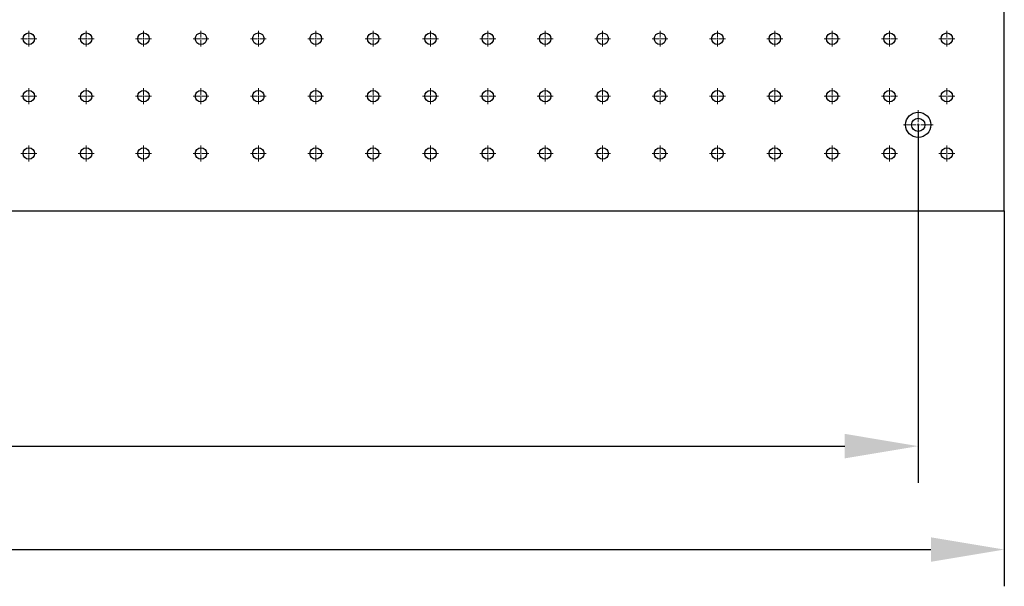
# Model space of a CAD drawing. Units: millimetres. Extents: x 12016 to 37473, y -9451 to -5016.
# Drawn here: x 12164 to 12218, y -7470 to -7439 of the extents above; entities that cross this region are included whole.
import ezdxf

# ---------------------------------------------------------------- set-up
doc = ezdxf.new("R2010")
doc.units = ezdxf.units.MM
doc.header["$LTSCALE"] = 10
doc.header["$PDMODE"] = 34
doc.linetypes.add('CENTER', pattern=[2, 1.25, -0.25, 0.25, -0.25])
doc.linetypes.add('CENTER2', pattern=[1.125, 0.75, -0.125, 0.125, -0.125])
doc.layers.add('3中心线层', color=1, linetype='CENTER', lineweight=9)
doc.layers.add('7标注层', color=4, linetype='Continuous', lineweight=5)
doc.styles.add('TH-GBD2M', font='calibri.ttf', dxfattribs={"width": 0.8, "height": 2.5})
doc.dimstyles.new('TH-GBD2M', dxfattribs={"dimtxt": 2.5, "dimasz": 4, "dimexe": 2, "dimexo": 0, "dimgap": 1.5, "dimtad": 1, "dimdec": 4, "dimzin": 9, "dimdsep": 46, "dimtxsty": 'TH-GBD2M', "dimcen": 0, "dimclrt": 3, "dimadec": 0, "dimazin": 3, "dimtfac": 1, "dimtdec": 4, "dimtofl": 0, "dimtmove": 0, "dimatfit": 3, "dimfxl": 1, "dimtolj": 1, "dimtzin": 0, "dimarcsym": 0})

# ---------------------------------------------------------------- blocks, each defined once
blk = doc.blocks.new('*U529')
at = {"layer": '3中心线层', "color": 0, "linetype": 'CENTER2', "transparency": 16777216}
for p, q in [((-0.4325, 0), (-0.0625, 0)), ((0, 0.0625), (0, 0.4325)), ((0.0625, 0), (0.4325, 0)), ((0, -0.4325), (0, -0.0625))]:
    blk.add_line(p, q, dxfattribs=at)
at = {"layer": '3中心线层', "color": 0, "linetype": 'Continuous', "transparency": 16777216}
for p, q in [((-0.03125, 0), (0.03125, 0)), ((0, -0.03125), (0, 0.03125))]:
    blk.add_line(p, q, dxfattribs=at)
blk = doc.blocks.new('*U530')
at = {"layer": '3中心线层', "color": 0, "linetype": 'CENTER2', "transparency": 16777216}
for p, q in [((-0.4325, 0), (-0.0625, 0)), ((0, 0.0625), (0, 0.4325)), ((0.0625, 0), (0.4325, 0)), ((0, -0.4325), (0, -0.0625))]:
    blk.add_line(p, q, dxfattribs=at)
at = {"layer": '3中心线层', "color": 0, "linetype": 'Continuous', "transparency": 16777216}
for p, q in [((-0.03125, 0), (0.03125, 0)), ((0, -0.03125), (0, 0.03125))]:
    blk.add_line(p, q, dxfattribs=at)
blk = doc.blocks.new('*U531')
at = {"layer": '3中心线层', "color": 0, "linetype": 'CENTER2', "transparency": 16777216}
for p, q in [((-0.4325, 0), (-0.0625, 0)), ((0, 0.0625), (0, 0.4325)), ((0.0625, 0), (0.4325, 0)), ((0, -0.4325), (0, -0.0625))]:
    blk.add_line(p, q, dxfattribs=at)
at = {"layer": '3中心线层', "color": 0, "linetype": 'Continuous', "transparency": 16777216}
for p, q in [((-0.03125, 0), (0.03125, 0)), ((0, -0.03125), (0, 0.03125))]:
    blk.add_line(p, q, dxfattribs=at)
blk = doc.blocks.new('*U532')
at = {"layer": '3中心线层', "color": 0, "linetype": 'CENTER2', "transparency": 16777216}
for p, q in [((-0.4325, 0), (-0.0625, 0)), ((0, 0.0625), (0, 0.4325)), ((0.0625, 0), (0.4325, 0)), ((0, -0.4325), (0, -0.0625))]:
    blk.add_line(p, q, dxfattribs=at)
at = {"layer": '3中心线层', "color": 0, "linetype": 'Continuous', "transparency": 16777216}
for p, q in [((-0.03125, 0), (0.03125, 0)), ((0, -0.03125), (0, 0.03125))]:
    blk.add_line(p, q, dxfattribs=at)
blk = doc.blocks.new('*U542')
at = {"layer": '3中心线层', "color": 0, "linetype": 'CENTER2', "transparency": 16777216}
for p, q in [((-0.4325, 0), (-0.0625, 0)), ((0, 0.0625), (0, 0.4325)), ((0.0625, 0), (0.4325, 0)), ((0, -0.4325), (0, -0.0625))]:
    blk.add_line(p, q, dxfattribs=at)
at = {"layer": '3中心线层', "color": 0, "linetype": 'Continuous', "transparency": 16777216}
for p, q in [((-0.03125, 0), (0.03125, 0)), ((0, -0.03125), (0, 0.03125))]:
    blk.add_line(p, q, dxfattribs=at)
blk = doc.blocks.new('*U520')
at = {"layer": '3中心线层', "color": 0, "linetype": 'CENTER2', "transparency": 16777216}
for p, q in [((-0.4325, 0), (-0.0625, 0)), ((0, 0.0625), (0, 0.4325)), ((0.0625, 0), (0.4325, 0)), ((0, -0.4325), (0, -0.0625))]:
    blk.add_line(p, q, dxfattribs=at)
at = {"layer": '3中心线层', "color": 0, "linetype": 'Continuous', "transparency": 16777216}
for p, q in [((-0.03125, 0), (0.03125, 0)), ((0, -0.03125), (0, 0.03125))]:
    blk.add_line(p, q, dxfattribs=at)
blk = doc.blocks.new('*U521')
at = {"layer": '3中心线层', "color": 0, "linetype": 'CENTER2', "transparency": 16777216}
for p, q in [((-0.4325, 0), (-0.0625, 0)), ((0, 0.0625), (0, 0.4325)), ((0.0625, 0), (0.4325, 0)), ((0, -0.4325), (0, -0.0625))]:
    blk.add_line(p, q, dxfattribs=at)
at = {"layer": '3中心线层', "color": 0, "linetype": 'Continuous', "transparency": 16777216}
for p, q in [((-0.03125, 0), (0.03125, 0)), ((0, -0.03125), (0, 0.03125))]:
    blk.add_line(p, q, dxfattribs=at)
blk = doc.blocks.new('*U524')
at = {"layer": '3中心线层', "color": 0, "linetype": 'CENTER2', "transparency": 16777216}
for p, q in [((-0.4325, 0), (-0.0625, 0)), ((0, 0.0625), (0, 0.4325)), ((0.0625, 0), (0.4325, 0)), ((0, -0.4325), (0, -0.0625))]:
    blk.add_line(p, q, dxfattribs=at)
at = {"layer": '3中心线层', "color": 0, "linetype": 'Continuous', "transparency": 16777216}
for p, q in [((-0.03125, 0), (0.03125, 0)), ((0, -0.03125), (0, 0.03125))]:
    blk.add_line(p, q, dxfattribs=at)
blk = doc.blocks.new('*U533')
at = {"layer": '3中心线层', "color": 0, "linetype": 'CENTER2', "transparency": 16777216}
for p, q in [((-0.4325, 0), (-0.0625, 0)), ((0, 0.0625), (0, 0.4325)), ((0.0625, 0), (0.4325, 0)), ((0, -0.4325), (0, -0.0625))]:
    blk.add_line(p, q, dxfattribs=at)
at = {"layer": '3中心线层', "color": 0, "linetype": 'Continuous', "transparency": 16777216}
for p, q in [((-0.03125, 0), (0.03125, 0)), ((0, -0.03125), (0, 0.03125))]:
    blk.add_line(p, q, dxfattribs=at)
blk = doc.blocks.new('*U534')
at = {"layer": '3中心线层', "color": 0, "linetype": 'CENTER2', "transparency": 16777216}
for p, q in [((0, 0.1375), (0, 0.8075)), ((-0.8075, 0), (-0.1375, 0)), ((0.1375, 0), (0.8075, 0)), ((0, -0.8075), (0, -0.1375))]:
    blk.add_line(p, q, dxfattribs=at)
at = {"layer": '3中心线层', "color": 0, "linetype": 'Continuous', "transparency": 16777216}
for p, q in [((-0.06875, 0), (0.06875, 0)), ((0, -0.06875), (0, 0.06875))]:
    blk.add_line(p, q, dxfattribs=at)
blk = doc.blocks.new('*U535')
at = {"layer": '3中心线层', "color": 0, "linetype": 'CENTER2', "transparency": 16777216}
for p, q in [((-0.4325, 0), (-0.0625, 0)), ((0, 0.0625), (0, 0.4325)), ((0.0625, 0), (0.4325, 0)), ((0, -0.4325), (0, -0.0625))]:
    blk.add_line(p, q, dxfattribs=at)
at = {"layer": '3中心线层', "color": 0, "linetype": 'Continuous', "transparency": 16777216}
for p, q in [((-0.03125, 0), (0.03125, 0)), ((0, -0.03125), (0, 0.03125))]:
    blk.add_line(p, q, dxfattribs=at)
blk = doc.blocks.new('*U482')
at = {"layer": '3中心线层', "color": 0, "linetype": 'CENTER2', "transparency": 16777216}
for p, q in [((-0.4325, 0), (-0.0625, 0)), ((0, 0.0625), (0, 0.4325)), ((0.0625, 0), (0.4325, 0)), ((0, -0.4325), (0, -0.0625))]:
    blk.add_line(p, q, dxfattribs=at)
at = {"layer": '3中心线层', "color": 0, "linetype": 'Continuous', "transparency": 16777216}
for p, q in [((-0.03125, 0), (0.03125, 0)), ((0, -0.03125), (0, 0.03125))]:
    blk.add_line(p, q, dxfattribs=at)
blk = doc.blocks.new('*U483')
at = {"layer": '3中心线层', "color": 0, "linetype": 'CENTER2', "transparency": 16777216}
for p, q in [((-0.4325, 0), (-0.0625, 0)), ((0, 0.0625), (0, 0.4325)), ((0.0625, 0), (0.4325, 0)), ((0, -0.4325), (0, -0.0625))]:
    blk.add_line(p, q, dxfattribs=at)
at = {"layer": '3中心线层', "color": 0, "linetype": 'Continuous', "transparency": 16777216}
for p, q in [((-0.03125, 0), (0.03125, 0)), ((0, -0.03125), (0, 0.03125))]:
    blk.add_line(p, q, dxfattribs=at)
blk = doc.blocks.new('*U484')
at = {"layer": '3中心线层', "color": 0, "linetype": 'CENTER2', "transparency": 16777216}
for p, q in [((-0.4325, 0), (-0.0625, 0)), ((0, 0.0625), (0, 0.4325)), ((0.0625, 0), (0.4325, 0)), ((0, -0.4325), (0, -0.0625))]:
    blk.add_line(p, q, dxfattribs=at)
at = {"layer": '3中心线层', "color": 0, "linetype": 'Continuous', "transparency": 16777216}
for p, q in [((-0.03125, 0), (0.03125, 0)), ((0, -0.03125), (0, 0.03125))]:
    blk.add_line(p, q, dxfattribs=at)
blk = doc.blocks.new('*U485')
at = {"layer": '3中心线层', "color": 0, "linetype": 'CENTER2', "transparency": 16777216}
for p, q in [((-0.4325, 0), (-0.0625, 0)), ((0, 0.0625), (0, 0.4325)), ((0.0625, 0), (0.4325, 0)), ((0, -0.4325), (0, -0.0625))]:
    blk.add_line(p, q, dxfattribs=at)
at = {"layer": '3中心线层', "color": 0, "linetype": 'Continuous', "transparency": 16777216}
for p, q in [((-0.03125, 0), (0.03125, 0)), ((0, -0.03125), (0, 0.03125))]:
    blk.add_line(p, q, dxfattribs=at)
blk = doc.blocks.new('*U486')
at = {"layer": '3中心线层', "color": 0, "linetype": 'CENTER2', "transparency": 16777216}
for p, q in [((-0.4325, 0), (-0.0625, 0)), ((0, 0.0625), (0, 0.4325)), ((0.0625, 0), (0.4325, 0)), ((0, -0.4325), (0, -0.0625))]:
    blk.add_line(p, q, dxfattribs=at)
at = {"layer": '3中心线层', "color": 0, "linetype": 'Continuous', "transparency": 16777216}
for p, q in [((-0.03125, 0), (0.03125, 0)), ((0, -0.03125), (0, 0.03125))]:
    blk.add_line(p, q, dxfattribs=at)
blk = doc.blocks.new('*U487')
at = {"layer": '3中心线层', "color": 0, "linetype": 'CENTER2', "transparency": 16777216}
for p, q in [((-0.4325, 0), (-0.0625, 0)), ((0, 0.0625), (0, 0.4325)), ((0.0625, 0), (0.4325, 0)), ((0, -0.4325), (0, -0.0625))]:
    blk.add_line(p, q, dxfattribs=at)
at = {"layer": '3中心线层', "color": 0, "linetype": 'Continuous', "transparency": 16777216}
for p, q in [((-0.03125, 0), (0.03125, 0)), ((0, -0.03125), (0, 0.03125))]:
    blk.add_line(p, q, dxfattribs=at)
blk = doc.blocks.new('*U488')
at = {"layer": '3中心线层', "color": 0, "linetype": 'CENTER2', "transparency": 16777216}
for p, q in [((-0.4325, 0), (-0.0625, 0)), ((0, 0.0625), (0, 0.4325)), ((0.0625, 0), (0.4325, 0)), ((0, -0.4325), (0, -0.0625))]:
    blk.add_line(p, q, dxfattribs=at)
at = {"layer": '3中心线层', "color": 0, "linetype": 'Continuous', "transparency": 16777216}
for p, q in [((-0.03125, 0), (0.03125, 0)), ((0, -0.03125), (0, 0.03125))]:
    blk.add_line(p, q, dxfattribs=at)
blk = doc.blocks.new('*U489')
at = {"layer": '3中心线层', "color": 0, "linetype": 'CENTER2', "transparency": 16777216}
for p, q in [((-0.4325, 0), (-0.0625, 0)), ((0, 0.0625), (0, 0.4325)), ((0.0625, 0), (0.4325, 0)), ((0, -0.4325), (0, -0.0625))]:
    blk.add_line(p, q, dxfattribs=at)
at = {"layer": '3中心线层', "color": 0, "linetype": 'Continuous', "transparency": 16777216}
for p, q in [((-0.03125, 0), (0.03125, 0)), ((0, -0.03125), (0, 0.03125))]:
    blk.add_line(p, q, dxfattribs=at)
blk = doc.blocks.new('*U512')
at = {"layer": '3中心线层', "color": 0, "linetype": 'CENTER2', "transparency": 16777216}
for p, q in [((-0.4325, 0), (-0.0625, 0)), ((0, 0.0625), (0, 0.4325)), ((0.0625, 0), (0.4325, 0)), ((0, -0.4325), (0, -0.0625))]:
    blk.add_line(p, q, dxfattribs=at)
at = {"layer": '3中心线层', "color": 0, "linetype": 'Continuous', "transparency": 16777216}
for p, q in [((-0.03125, 0), (0.03125, 0)), ((0, -0.03125), (0, 0.03125))]:
    blk.add_line(p, q, dxfattribs=at)
blk = doc.blocks.new('*U513')
at = {"layer": '3中心线层', "color": 0, "linetype": 'CENTER2', "transparency": 16777216}
for p, q in [((-0.4325, 0), (-0.0625, 0)), ((0, 0.0625), (0, 0.4325)), ((0.0625, 0), (0.4325, 0)), ((0, -0.4325), (0, -0.0625))]:
    blk.add_line(p, q, dxfattribs=at)
at = {"layer": '3中心线层', "color": 0, "linetype": 'Continuous', "transparency": 16777216}
for p, q in [((-0.03125, 0), (0.03125, 0)), ((0, -0.03125), (0, 0.03125))]:
    blk.add_line(p, q, dxfattribs=at)
blk = doc.blocks.new('*U514')
at = {"layer": '3中心线层', "color": 0, "linetype": 'CENTER2', "transparency": 16777216}
for p, q in [((-0.4325, 0), (-0.0625, 0)), ((0, 0.0625), (0, 0.4325)), ((0.0625, 0), (0.4325, 0)), ((0, -0.4325), (0, -0.0625))]:
    blk.add_line(p, q, dxfattribs=at)
at = {"layer": '3中心线层', "color": 0, "linetype": 'Continuous', "transparency": 16777216}
for p, q in [((-0.03125, 0), (0.03125, 0)), ((0, -0.03125), (0, 0.03125))]:
    blk.add_line(p, q, dxfattribs=at)
blk = doc.blocks.new('*U515')
at = {"layer": '3中心线层', "color": 0, "linetype": 'CENTER2', "transparency": 16777216}
for p, q in [((-0.4325, 0), (-0.0625, 0)), ((0, 0.0625), (0, 0.4325)), ((0.0625, 0), (0.4325, 0)), ((0, -0.4325), (0, -0.0625))]:
    blk.add_line(p, q, dxfattribs=at)
at = {"layer": '3中心线层', "color": 0, "linetype": 'Continuous', "transparency": 16777216}
for p, q in [((-0.03125, 0), (0.03125, 0)), ((0, -0.03125), (0, 0.03125))]:
    blk.add_line(p, q, dxfattribs=at)
blk = doc.blocks.new('*U516')
at = {"layer": '3中心线层', "color": 0, "linetype": 'CENTER2', "transparency": 16777216}
for p, q in [((-0.4325, 0), (-0.0625, 0)), ((0, 0.0625), (0, 0.4325)), ((0.0625, 0), (0.4325, 0)), ((0, -0.4325), (0, -0.0625))]:
    blk.add_line(p, q, dxfattribs=at)
at = {"layer": '3中心线层', "color": 0, "linetype": 'Continuous', "transparency": 16777216}
for p, q in [((-0.03125, 0), (0.03125, 0)), ((0, -0.03125), (0, 0.03125))]:
    blk.add_line(p, q, dxfattribs=at)
blk = doc.blocks.new('*U565')
at = {"layer": '3中心线层', "color": 0, "linetype": 'CENTER2', "transparency": 16777216}
for p, q in [((-0.4325, 0), (-0.0625, 0)), ((0, 0.0625), (0, 0.4325)), ((0.0625, 0), (0.4325, 0)), ((0, -0.4325), (0, -0.0625))]:
    blk.add_line(p, q, dxfattribs=at)
at = {"layer": '3中心线层', "color": 0, "linetype": 'Continuous', "transparency": 16777216}
for p, q in [((-0.03125, 0), (0.03125, 0)), ((0, -0.03125), (0, 0.03125))]:
    blk.add_line(p, q, dxfattribs=at)
blk = doc.blocks.new('*U566')
at = {"layer": '3中心线层', "color": 0, "linetype": 'CENTER2', "transparency": 16777216}
for p, q in [((-0.4325, 0), (-0.0625, 0)), ((0, 0.0625), (0, 0.4325)), ((0.0625, 0), (0.4325, 0)), ((0, -0.4325), (0, -0.0625))]:
    blk.add_line(p, q, dxfattribs=at)
at = {"layer": '3中心线层', "color": 0, "linetype": 'Continuous', "transparency": 16777216}
for p, q in [((-0.03125, 0), (0.03125, 0)), ((0, -0.03125), (0, 0.03125))]:
    blk.add_line(p, q, dxfattribs=at)
blk = doc.blocks.new('*U552')
at = {"layer": '3中心线层', "color": 0, "linetype": 'CENTER2', "transparency": 16777216}
for p, q in [((-0.4325, 0), (-0.0625, 0)), ((0, 0.0625), (0, 0.4325)), ((0.0625, 0), (0.4325, 0)), ((0, -0.4325), (0, -0.0625))]:
    blk.add_line(p, q, dxfattribs=at)
at = {"layer": '3中心线层', "color": 0, "linetype": 'Continuous', "transparency": 16777216}
for p, q in [((-0.03125, 0), (0.03125, 0)), ((0, -0.03125), (0, 0.03125))]:
    blk.add_line(p, q, dxfattribs=at)
blk = doc.blocks.new('*U553')
at = {"layer": '3中心线层', "color": 0, "linetype": 'CENTER2', "transparency": 16777216}
for p, q in [((-0.4325, 0), (-0.0625, 0)), ((0, 0.0625), (0, 0.4325)), ((0.0625, 0), (0.4325, 0)), ((0, -0.4325), (0, -0.0625))]:
    blk.add_line(p, q, dxfattribs=at)
at = {"layer": '3中心线层', "color": 0, "linetype": 'Continuous', "transparency": 16777216}
for p, q in [((-0.03125, 0), (0.03125, 0)), ((0, -0.03125), (0, 0.03125))]:
    blk.add_line(p, q, dxfattribs=at)
blk = doc.blocks.new('*U554')
at = {"layer": '3中心线层', "color": 0, "linetype": 'CENTER2', "transparency": 16777216}
for p, q in [((-0.4325, 0), (-0.0625, 0)), ((0, 0.0625), (0, 0.4325)), ((0.0625, 0), (0.4325, 0)), ((0, -0.4325), (0, -0.0625))]:
    blk.add_line(p, q, dxfattribs=at)
at = {"layer": '3中心线层', "color": 0, "linetype": 'Continuous', "transparency": 16777216}
for p, q in [((-0.03125, 0), (0.03125, 0)), ((0, -0.03125), (0, 0.03125))]:
    blk.add_line(p, q, dxfattribs=at)
blk = doc.blocks.new('*U555')
at = {"layer": '3中心线层', "color": 0, "linetype": 'CENTER2', "transparency": 16777216}
for p, q in [((-0.4325, 0), (-0.0625, 0)), ((0, 0.0625), (0, 0.4325)), ((0.0625, 0), (0.4325, 0)), ((0, -0.4325), (0, -0.0625))]:
    blk.add_line(p, q, dxfattribs=at)
at = {"layer": '3中心线层', "color": 0, "linetype": 'Continuous', "transparency": 16777216}
for p, q in [((-0.03125, 0), (0.03125, 0)), ((0, -0.03125), (0, 0.03125))]:
    blk.add_line(p, q, dxfattribs=at)
blk = doc.blocks.new('*U558')
at = {"layer": '3中心线层', "color": 0, "linetype": 'CENTER2', "transparency": 16777216}
for p, q in [((-0.4325, 0), (-0.0625, 0)), ((0, 0.0625), (0, 0.4325)), ((0.0625, 0), (0.4325, 0)), ((0, -0.4325), (0, -0.0625))]:
    blk.add_line(p, q, dxfattribs=at)
at = {"layer": '3中心线层', "color": 0, "linetype": 'Continuous', "transparency": 16777216}
for p, q in [((-0.03125, 0), (0.03125, 0)), ((0, -0.03125), (0, 0.03125))]:
    blk.add_line(p, q, dxfattribs=at)
blk = doc.blocks.new('*U559')
at = {"layer": '3中心线层', "color": 0, "linetype": 'CENTER2', "transparency": 16777216}
for p, q in [((-0.4325, 0), (-0.0625, 0)), ((0, 0.0625), (0, 0.4325)), ((0.0625, 0), (0.4325, 0)), ((0, -0.4325), (0, -0.0625))]:
    blk.add_line(p, q, dxfattribs=at)
at = {"layer": '3中心线层', "color": 0, "linetype": 'Continuous', "transparency": 16777216}
for p, q in [((-0.03125, 0), (0.03125, 0)), ((0, -0.03125), (0, 0.03125))]:
    blk.add_line(p, q, dxfattribs=at)
blk = doc.blocks.new('*U568')
at = {"layer": '3中心线层', "color": 0, "linetype": 'CENTER2', "transparency": 16777216}
for p, q in [((-0.4325, 0), (-0.0625, 0)), ((0, 0.0625), (0, 0.4325)), ((0.0625, 0), (0.4325, 0)), ((0, -0.4325), (0, -0.0625))]:
    blk.add_line(p, q, dxfattribs=at)
at = {"layer": '3中心线层', "color": 0, "linetype": 'Continuous', "transparency": 16777216}
for p, q in [((-0.03125, 0), (0.03125, 0)), ((0, -0.03125), (0, 0.03125))]:
    blk.add_line(p, q, dxfattribs=at)
blk = doc.blocks.new('*U569')
at = {"layer": '3中心线层', "color": 0, "linetype": 'CENTER2', "transparency": 16777216}
for p, q in [((-0.4325, 0), (-0.0625, 0)), ((0, 0.0625), (0, 0.4325)), ((0.0625, 0), (0.4325, 0)), ((0, -0.4325), (0, -0.0625))]:
    blk.add_line(p, q, dxfattribs=at)
at = {"layer": '3中心线层', "color": 0, "linetype": 'Continuous', "transparency": 16777216}
for p, q in [((-0.03125, 0), (0.03125, 0)), ((0, -0.03125), (0, 0.03125))]:
    blk.add_line(p, q, dxfattribs=at)
blk = doc.blocks.new('*U572')
at = {"layer": '3中心线层', "color": 0, "linetype": 'CENTER2', "transparency": 16777216}
for p, q in [((-0.4325, 0), (-0.0625, 0)), ((0, 0.0625), (0, 0.4325)), ((0.0625, 0), (0.4325, 0)), ((0, -0.4325), (0, -0.0625))]:
    blk.add_line(p, q, dxfattribs=at)
at = {"layer": '3中心线层', "color": 0, "linetype": 'Continuous', "transparency": 16777216}
for p, q in [((-0.03125, 0), (0.03125, 0)), ((0, -0.03125), (0, 0.03125))]:
    blk.add_line(p, q, dxfattribs=at)
blk = doc.blocks.new('*U573')
at = {"layer": '3中心线层', "color": 0, "linetype": 'CENTER2', "transparency": 16777216}
for p, q in [((-0.4325, 0), (-0.0625, 0)), ((0, 0.0625), (0, 0.4325)), ((0.0625, 0), (0.4325, 0)), ((0, -0.4325), (0, -0.0625))]:
    blk.add_line(p, q, dxfattribs=at)
at = {"layer": '3中心线层', "color": 0, "linetype": 'Continuous', "transparency": 16777216}
for p, q in [((-0.03125, 0), (0.03125, 0)), ((0, -0.03125), (0, 0.03125))]:
    blk.add_line(p, q, dxfattribs=at)
blk = doc.blocks.new('*U574')
at = {"layer": '3中心线层', "color": 0, "linetype": 'CENTER2', "transparency": 16777216}
for p, q in [((-0.4325, 0), (-0.0625, 0)), ((0, 0.0625), (0, 0.4325)), ((0.0625, 0), (0.4325, 0)), ((0, -0.4325), (0, -0.0625))]:
    blk.add_line(p, q, dxfattribs=at)
at = {"layer": '3中心线层', "color": 0, "linetype": 'Continuous', "transparency": 16777216}
for p, q in [((-0.03125, 0), (0.03125, 0)), ((0, -0.03125), (0, 0.03125))]:
    blk.add_line(p, q, dxfattribs=at)
blk = doc.blocks.new('*U575')
at = {"layer": '3中心线层', "color": 0, "linetype": 'CENTER2', "transparency": 16777216}
for p, q in [((-0.4325, 0), (-0.0625, 0)), ((0, 0.0625), (0, 0.4325)), ((0.0625, 0), (0.4325, 0)), ((0, -0.4325), (0, -0.0625))]:
    blk.add_line(p, q, dxfattribs=at)
at = {"layer": '3中心线层', "color": 0, "linetype": 'Continuous', "transparency": 16777216}
for p, q in [((-0.03125, 0), (0.03125, 0)), ((0, -0.03125), (0, 0.03125))]:
    blk.add_line(p, q, dxfattribs=at)
blk = doc.blocks.new('*U578')
at = {"layer": '3中心线层', "color": 0, "linetype": 'CENTER2', "transparency": 16777216}
for p, q in [((-0.4325, 0), (-0.0625, 0)), ((0, 0.0625), (0, 0.4325)), ((0.0625, 0), (0.4325, 0)), ((0, -0.4325), (0, -0.0625))]:
    blk.add_line(p, q, dxfattribs=at)
at = {"layer": '3中心线层', "color": 0, "linetype": 'Continuous', "transparency": 16777216}
for p, q in [((-0.03125, 0), (0.03125, 0)), ((0, -0.03125), (0, 0.03125))]:
    blk.add_line(p, q, dxfattribs=at)
blk = doc.blocks.new('*U579')
at = {"layer": '3中心线层', "color": 0, "linetype": 'CENTER2', "transparency": 16777216}
for p, q in [((-0.4325, 0), (-0.0625, 0)), ((0, 0.0625), (0, 0.4325)), ((0.0625, 0), (0.4325, 0)), ((0, -0.4325), (0, -0.0625))]:
    blk.add_line(p, q, dxfattribs=at)
at = {"layer": '3中心线层', "color": 0, "linetype": 'Continuous', "transparency": 16777216}
for p, q in [((-0.03125, 0), (0.03125, 0)), ((0, -0.03125), (0, 0.03125))]:
    blk.add_line(p, q, dxfattribs=at)
blk = doc.blocks.new('*U580')
at = {"layer": '3中心线层', "color": 0, "linetype": 'CENTER2', "transparency": 16777216}
for p, q in [((-0.4325, 0), (-0.0625, 0)), ((0, 0.0625), (0, 0.4325)), ((0.0625, 0), (0.4325, 0)), ((0, -0.4325), (0, -0.0625))]:
    blk.add_line(p, q, dxfattribs=at)
at = {"layer": '3中心线层', "color": 0, "linetype": 'Continuous', "transparency": 16777216}
for p, q in [((-0.03125, 0), (0.03125, 0)), ((0, -0.03125), (0, 0.03125))]:
    blk.add_line(p, q, dxfattribs=at)
blk = doc.blocks.new('*U581')
at = {"layer": '3中心线层', "color": 0, "linetype": 'CENTER2', "transparency": 16777216}
for p, q in [((-0.4325, 0), (-0.0625, 0)), ((0, 0.0625), (0, 0.4325)), ((0.0625, 0), (0.4325, 0)), ((0, -0.4325), (0, -0.0625))]:
    blk.add_line(p, q, dxfattribs=at)
at = {"layer": '3中心线层', "color": 0, "linetype": 'Continuous', "transparency": 16777216}
for p, q in [((-0.03125, 0), (0.03125, 0)), ((0, -0.03125), (0, 0.03125))]:
    blk.add_line(p, q, dxfattribs=at)
blk = doc.blocks.new('*U584')
at = {"layer": '3中心线层', "color": 0, "linetype": 'CENTER2', "transparency": 16777216}
for p, q in [((-0.4325, 0), (-0.0625, 0)), ((0, 0.0625), (0, 0.4325)), ((0.0625, 0), (0.4325, 0)), ((0, -0.4325), (0, -0.0625))]:
    blk.add_line(p, q, dxfattribs=at)
at = {"layer": '3中心线层', "color": 0, "linetype": 'Continuous', "transparency": 16777216}
for p, q in [((-0.03125, 0), (0.03125, 0)), ((0, -0.03125), (0, 0.03125))]:
    blk.add_line(p, q, dxfattribs=at)
blk = doc.blocks.new('*U590')
at = {"layer": '3中心线层', "color": 0, "linetype": 'CENTER2', "transparency": 16777216}
for p, q in [((-0.4325, 0), (-0.0625, 0)), ((0, 0.0625), (0, 0.4325)), ((0.0625, 0), (0.4325, 0)), ((0, -0.4325), (0, -0.0625))]:
    blk.add_line(p, q, dxfattribs=at)
at = {"layer": '3中心线层', "color": 0, "linetype": 'Continuous', "transparency": 16777216}
for p, q in [((-0.03125, 0), (0.03125, 0)), ((0, -0.03125), (0, 0.03125))]:
    blk.add_line(p, q, dxfattribs=at)
blk = doc.blocks.new('*U591')
at = {"layer": '3中心线层', "color": 0, "linetype": 'CENTER2', "transparency": 16777216}
for p, q in [((-0.4325, 0), (-0.0625, 0)), ((0, 0.0625), (0, 0.4325)), ((0.0625, 0), (0.4325, 0)), ((0, -0.4325), (0, -0.0625))]:
    blk.add_line(p, q, dxfattribs=at)
at = {"layer": '3中心线层', "color": 0, "linetype": 'Continuous', "transparency": 16777216}
for p, q in [((-0.03125, 0), (0.03125, 0)), ((0, -0.03125), (0, 0.03125))]:
    blk.add_line(p, q, dxfattribs=at)
blk = doc.blocks.new('*U592')
at = {"layer": '3中心线层', "color": 0, "linetype": 'CENTER2', "transparency": 16777216}
for p, q in [((-0.4325, 0), (-0.0625, 0)), ((0, 0.0625), (0, 0.4325)), ((0.0625, 0), (0.4325, 0)), ((0, -0.4325), (0, -0.0625))]:
    blk.add_line(p, q, dxfattribs=at)
at = {"layer": '3中心线层', "color": 0, "linetype": 'Continuous', "transparency": 16777216}
for p, q in [((-0.03125, 0), (0.03125, 0)), ((0, -0.03125), (0, 0.03125))]:
    blk.add_line(p, q, dxfattribs=at)
blk = doc.blocks.new('*U595')
at = {"layer": '3中心线层', "color": 0, "linetype": 'CENTER2', "transparency": 16777216}
for p, q in [((-0.4325, 0), (-0.0625, 0)), ((0, 0.0625), (0, 0.4325)), ((0.0625, 0), (0.4325, 0)), ((0, -0.4325), (0, -0.0625))]:
    blk.add_line(p, q, dxfattribs=at)
at = {"layer": '3中心线层', "color": 0, "linetype": 'Continuous', "transparency": 16777216}
for p, q in [((-0.03125, 0), (0.03125, 0)), ((0, -0.03125), (0, 0.03125))]:
    blk.add_line(p, q, dxfattribs=at)
blk = doc.blocks.new('*U596')
at = {"layer": '3中心线层', "color": 0, "linetype": 'CENTER2', "transparency": 16777216}
for p, q in [((-0.4325, 0), (-0.0625, 0)), ((0, 0.0625), (0, 0.4325)), ((0.0625, 0), (0.4325, 0)), ((0, -0.4325), (0, -0.0625))]:
    blk.add_line(p, q, dxfattribs=at)
at = {"layer": '3中心线层', "color": 0, "linetype": 'Continuous', "transparency": 16777216}
for p, q in [((-0.03125, 0), (0.03125, 0)), ((0, -0.03125), (0, 0.03125))]:
    blk.add_line(p, q, dxfattribs=at)
blk = doc.blocks.new('*U597')
at = {"layer": '3中心线层', "color": 0, "linetype": 'CENTER2', "transparency": 16777216}
for p, q in [((-0.4325, 0), (-0.0625, 0)), ((0, 0.0625), (0, 0.4325)), ((0.0625, 0), (0.4325, 0)), ((0, -0.4325), (0, -0.0625))]:
    blk.add_line(p, q, dxfattribs=at)
at = {"layer": '3中心线层', "color": 0, "linetype": 'Continuous', "transparency": 16777216}
for p, q in [((-0.03125, 0), (0.03125, 0)), ((0, -0.03125), (0, 0.03125))]:
    blk.add_line(p, q, dxfattribs=at)
blk = doc.blocks.new('*U598')
at = {"layer": '3中心线层', "color": 0, "linetype": 'CENTER2', "transparency": 16777216}
for p, q in [((-0.4325, 0), (-0.0625, 0)), ((0, 0.0625), (0, 0.4325)), ((0.0625, 0), (0.4325, 0)), ((0, -0.4325), (0, -0.0625))]:
    blk.add_line(p, q, dxfattribs=at)
at = {"layer": '3中心线层', "color": 0, "linetype": 'Continuous', "transparency": 16777216}
for p, q in [((-0.03125, 0), (0.03125, 0)), ((0, -0.03125), (0, 0.03125))]:
    blk.add_line(p, q, dxfattribs=at)
blk = doc.blocks.new('*U587')
at = {"layer": '3中心线层', "color": 0, "linetype": 'CENTER2', "transparency": 16777216}
for p, q in [((-0.4325, 0), (-0.0625, 0)), ((0, 0.0625), (0, 0.4325)), ((0.0625, 0), (0.4325, 0)), ((0, -0.4325), (0, -0.0625))]:
    blk.add_line(p, q, dxfattribs=at)
at = {"layer": '3中心线层', "color": 0, "linetype": 'Continuous', "transparency": 16777216}
for p, q in [((-0.03125, 0), (0.03125, 0)), ((0, -0.03125), (0, 0.03125))]:
    blk.add_line(p, q, dxfattribs=at)
blk = doc.blocks.new('*U588')
at = {"layer": '3中心线层', "color": 0, "linetype": 'CENTER2', "transparency": 16777216}
for p, q in [((-0.4325, 0), (-0.0625, 0)), ((0, 0.0625), (0, 0.4325)), ((0.0625, 0), (0.4325, 0)), ((0, -0.4325), (0, -0.0625))]:
    blk.add_line(p, q, dxfattribs=at)
at = {"layer": '3中心线层', "color": 0, "linetype": 'Continuous', "transparency": 16777216}
for p, q in [((-0.03125, 0), (0.03125, 0)), ((0, -0.03125), (0, 0.03125))]:
    blk.add_line(p, q, dxfattribs=at)
blk = doc.blocks.new('*D632')
at = {"layer": '7标注层', "color": 0, "lineweight": -2, "transparency": 16777216}
for p, q in [((12067.708, -7449.358), (12067.708, -7469.78)), ((12217.708, -7449.358), (12217.708, -7469.78)), ((12071.708, -7467.78), (12213.708, -7467.78))]:
    blk.add_line(p, q, dxfattribs=at)
at = {"layer": '7标注层', "color": 0, "transparency": 16777216}
for points in [[(12071.708, -7467.113), (12071.708, -7468.446), (12067.708, -7467.78)], [(12213.708, -7467.113), (12213.708, -7468.446), (12217.708, -7467.78)]]:
    blk.add_solid(points, dxfattribs=at)
at = {"layer": 'Defpoints', "color": 0, "transparency": 16777216}
for p in [(12067.708, -7449.358), (12217.708, -7449.358), (12217.708, -7467.78)]:
    blk.add_point(p, dxfattribs=at)
at = {"layer": '7标注层', "color": 3, "transparency": 16777216, "insert": (12142.708, -7464.999), "char_height": 2.5, "attachment_point": 5, "style": 'TH-GBD2M'}
blk.add_mtext('\\A1;1200', dxfattribs=at)
blk = doc.blocks.new('_DotSmall')
at = {"color": 0, "linetype": 'ByBlock', "const_width": 0.5}
blk.add_lwpolyline([(-0.0625, 0, 1), (0.0625, 0, 1)], format="xyb", close=True, dxfattribs=at)
blk = doc.blocks.new('*D633')
at = {"layer": '7标注层', "color": 0, "lineweight": -2, "transparency": 16777216}
for p, q in [((12072.395, -7444.67), (12072.395, -7464.153)), ((12213.02, -7444.67), (12213.02, -7464.153)), ((12076.395, -7462.153), (12209.02, -7462.153))]:
    blk.add_line(p, q, dxfattribs=at)
at = {"layer": '7标注层', "color": 0, "transparency": 16777216}
for points in [[(12076.395, -7461.486), (12076.395, -7462.82), (12072.395, -7462.153)], [(12209.02, -7461.486), (12209.02, -7462.82), (12213.02, -7462.153)]]:
    blk.add_solid(points, dxfattribs=at)
at = {"layer": 'Defpoints', "color": 0, "transparency": 16777216}
for p in [(12072.395, -7444.67), (12213.02, -7444.67), (12213.02, -7462.153)]:
    blk.add_point(p, dxfattribs=at)
at = {"layer": '7标注层', "color": 3, "transparency": 16777216, "insert": (12142.708, -7459.372), "char_height": 2.5, "attachment_point": 5, "style": 'TH-GBD2M'}
blk.add_mtext('\\A1;1125', dxfattribs=at)

msp = doc.modelspace()

# ---------------------------------------------------------------- linework, layer by layer
at = {"color": 7, "linetype": 'Continuous', "lineweight": 25}
for p, q in [((12217.70752, -7449.3579), (12217.70752, -7411.8579)), ((12067.70752, -7449.3579), (12217.70752, -7449.3579))]:
    msp.add_line(p, q, dxfattribs=at)
for centre, radius in [((12164.58252, -7439.9829), 0.3125), ((12167.70752, -7439.9829), 0.3125), ((12170.83252, -7439.9829), 0.3125), ((12173.95752, -7439.9829), 0.3125), ((12177.08252, -7439.9829), 0.3125), ((12180.20752, -7439.9829), 0.3125), ((12183.33252, -7439.9829), 0.3125), ((12186.45752, -7439.9829), 0.3125), ((12189.58252, -7439.9829), 0.3125), ((12192.70752, -7439.9829), 0.3125), ((12195.83252, -7439.9829), 0.3125), ((12198.95752, -7439.9829), 0.3125), ((12202.08252, -7439.9829), 0.3125), ((12205.20752, -7439.9829), 0.3125), ((12208.33252, -7439.9829), 0.3125), ((12211.45752, -7439.9829), 0.3125), ((12214.58252, -7439.9829), 0.3125), ((12164.58252, -7443.1079), 0.3125), ((12167.70752, -7443.1079), 0.3125), ((12170.83252, -7443.1079), 0.3125), ((12173.95752, -7443.1079), 0.3125), ((12177.08252, -7443.1079), 0.3125), ((12180.20752, -7443.1079), 0.3125), ((12183.33252, -7443.1079), 0.3125), ((12186.45752, -7443.1079), 0.3125), ((12189.58252, -7443.1079), 0.3125), ((12192.70752, -7443.1079), 0.3125), ((12195.83252, -7443.1079), 0.3125), ((12198.95752, -7443.1079), 0.3125), ((12202.08252, -7443.1079), 0.3125), ((12205.20752, -7443.1079), 0.3125), ((12208.33252, -7443.1079), 0.3125), ((12211.45752, -7443.1079), 0.3125), ((12214.58252, -7443.1079), 0.3125), ((12213.02002, -7444.6704), 0.6875), ((12213.02002, -7444.6704), 0.3625), ((12164.58252, -7446.2329), 0.3125), ((12167.70752, -7446.2329), 0.3125), ((12170.83252, -7446.2329), 0.3125), ((12173.95752, -7446.2329), 0.3125), ((12177.08252, -7446.2329), 0.3125), ((12180.20752, -7446.2329), 0.3125), ((12183.33252, -7446.2329), 0.3125), ((12186.45752, -7446.2329), 0.3125), ((12189.58252, -7446.2329), 0.3125), ((12192.70752, -7446.2329), 0.3125), ((12195.83252, -7446.2329), 0.3125), ((12198.95752, -7446.2329), 0.3125), ((12202.08252, -7446.2329), 0.3125), ((12205.20752, -7446.2329), 0.3125), ((12208.33252, -7446.2329), 0.3125), ((12211.45752, -7446.2329), 0.3125), ((12214.58252, -7446.2329), 0.3125)]:
    msp.add_circle(centre, radius, dxfattribs=at)

# ---------------------------------------------------------------- block references
at = {"layer": '3中心线层', "linetype": 'CENTER2'}
for name, p in [('*U566', (12164.58252, -7439.9829)), ('*U552', (12167.70752, -7439.9829)), ('*U555', (12170.83252, -7439.9829)), ('*U558', (12173.95752, -7439.9829)), ('*U569', (12177.08252, -7439.9829)), ('*U572', (12180.20752, -7439.9829)), ('*U575', (12183.33252, -7439.9829)), ('*U578', (12186.45752, -7439.9829)), ('*U581', (12189.58252, -7439.9829)), ('*U584', (12192.70752, -7439.9829)), ('*U592', (12195.83252, -7439.9829)), ('*U595', (12198.95752, -7439.9829)), ('*U598', (12202.08252, -7439.9829)), ('*U587', (12205.20752, -7439.9829)), ('*U524', (12208.33252, -7439.9829)), ('*U521', (12211.45752, -7439.9829)), ('*U529', (12214.58252, -7439.9829)), ('*U565', (12164.58252, -7443.1079)), ('*U553', (12167.70752, -7443.1079)), ('*U554', (12170.83252, -7443.1079)), ('*U559', (12173.95752, -7443.1079)), ('*U568', (12177.08252, -7443.1079)), ('*U573', (12180.20752, -7443.1079)), ('*U574', (12183.33252, -7443.1079)), ('*U579', (12186.45752, -7443.1079)), ('*U580', (12189.58252, -7443.1079)), ('*U590', (12192.70752, -7443.1079)), ('*U591', (12195.83252, -7443.1079)), ('*U596', (12198.95752, -7443.1079)), ('*U597', (12202.08252, -7443.1079)), ('*U588', (12205.20752, -7443.1079)), ('*U533', (12208.33252, -7443.1079)), ('*U520', (12211.45752, -7443.1079)), ('*U530', (12214.58252, -7443.1079)), ('*U534', (12213.02002, -7444.6704)), ('*U516', (12164.58252, -7446.2329)), ('*U515', (12167.70752, -7446.2329)), ('*U514', (12170.83252, -7446.2329)), ('*U513', (12173.95752, -7446.2329)), ('*U512', (12177.08252, -7446.2329)), ('*U489', (12180.20752, -7446.2329)), ('*U488', (12183.33252, -7446.2329)), ('*U487', (12186.45752, -7446.2329)), ('*U486', (12189.58252, -7446.2329)), ('*U485', (12192.70752, -7446.2329)), ('*U484', (12195.83252, -7446.2329)), ('*U483', (12198.95752, -7446.2329)), ('*U482', (12202.08252, -7446.2329)), ('*U535', (12205.20752, -7446.2329)), ('*U542', (12208.33252, -7446.2329)), ('*U532', (12211.45752, -7446.2329)), ('*U531', (12214.58252, -7446.2329))]:
    msp.add_blockref(name, p, dxfattribs=at)

# ---------------------------------------------------------------- dimensions: what is measured, and where the dimension line sits
at = {"layer": '7标注层'}
for p1, p2, distance, text, picture, middle in [((12072.39502, -7444.6704), (12213.02002, -7444.6704), -17.48245, '1125', '*D633', (12142.70752, -7459.37208)), ((12067.70752, -7449.3579), (12217.70752, -7449.3579), -18.42178, '1200', '*D632', (12142.70752, -7464.99891))]:
    dim = msp.add_aligned_dim(p1=p1, p2=p2, distance=distance, text=text, dimstyle='TH-GBD2M', override={"dimldrblk": 'DotSmall'}, dxfattribs=at)
    dim.commit()
    dim.dimension.update_dxf_attribs({"geometry": picture, "text_midpoint": middle})

doc.saveas('drawing.dxf')
